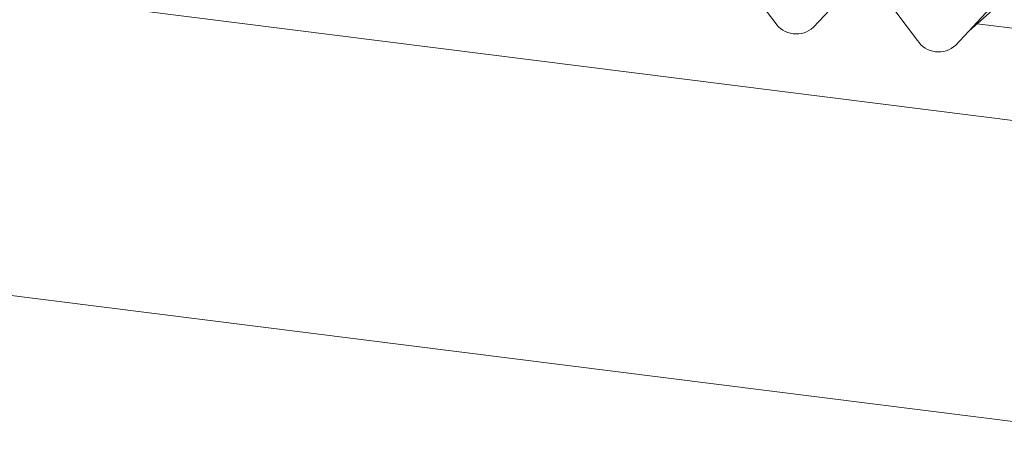
# Model space of a CAD drawing. Units: millimetres. Extents: x 5 to 415, y 5 to 292.
# Drawn here: x 321 to 345, y 105 to 115 of the extents above; entities that cross this region are included whole.
import ezdxf

# ---------------------------------------------------------------- set-up
doc = ezdxf.new("R2010")
doc.units = ezdxf.units.MM
doc.layers.add('SLD-0', color=179, linetype='Continuous')

msp = doc.modelspace()

# ---------------------------------------------------------------- linework, layer by layer
at = {"layer": 'SLD-0', "color": 179, "linetype": 'Continuous', "lineweight": 18}
for p, q in [((351.117, 112.149), (285.007, 120.478)), ((339.306, 115.29), (338.466, 116.405)), ((341.077, 116.076), (340.237, 115.173)), ((340.238, 115.174), (341.078, 116.077)), ((342.767, 114.854), (341.927, 115.969)), ((344.538, 115.64), (343.698, 114.737)), ((343.699, 114.738), (344.539, 115.641)), ((344.026, 115.09), (344.586, 115.584)), ((345.737, 115.07), (344.22, 115.261)), ((340.238, 115.174), (340.237, 115.173)), ((343.699, 114.738), (343.698, 114.737)), ((282.362, 113.48), (351.208, 104.806))]:
    msp.add_line(p, q, dxfattribs=at)
for centre in [(339.821, 115.626), (343.282, 115.19)]:
    msp.add_arc(centre, 0.615, 213.0415, 312.5969, dxfattribs=at)

doc.saveas('drawing.dxf')
